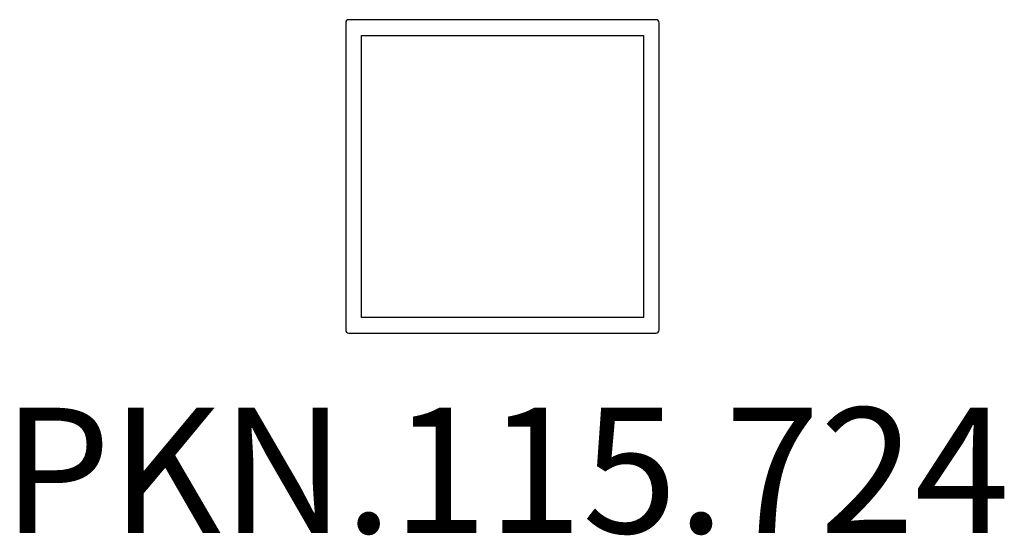
# Model space of a CAD drawing. Units: millimetres. Extents: x -1540 to 1601, y -1129 to 516.
import ezdxf

# ---------------------------------------------------------------- set-up
doc = ezdxf.new("R2010")
doc.units = ezdxf.units.MM
doc.header["$LTSCALE"] = 12.5
doc.layers.add('SW_hulplaag', color=6, linetype='Continuous', plot=False)
doc.layers.add('SW_Toestellen', color=2, linetype='Continuous')
doc.styles.add('SPW_2D_CAD', font='arial.ttf', dxfattribs={"height": 400})

msp = doc.modelspace()

# ---------------------------------------------------------------- linework, layer by layer
at = {"layer": 'SW_Toestellen'}
for p, q in [((-500, 506.3), (-500, -473.7)), ((490, 516.3), (-490, 516.3)), ((500, -473.7), (500, 506.3)), ((-450, -433.7), (-450, 466.3)), ((-450, 466.3), (450, 466.3)), ((450, 466.3), (450, -433.7)), ((450, -433.7), (-450, -433.7)), ((-490, -483.7), (490, -483.7))]:
    msp.add_line(p, q, dxfattribs=at)
for centre, start, end in [((-490, 506.3), 90, 180), ((490, 506.3), 0, 90), ((-490, -473.7), 180, 270), ((490, -473.7), 270, 0)]:
    msp.add_arc(centre, 10, start, end, dxfattribs=at)

# ---------------------------------------------------------------- texts
at = {"layer": 'SW_hulplaag', "color": 254, "insert": (11.3, -973.8), "char_height": 400, "attachment_point": 5, "style": 'SPW_2D_CAD'}
msp.add_mtext('PKN.115.724', dxfattribs=at)

doc.saveas('drawing.dxf')
